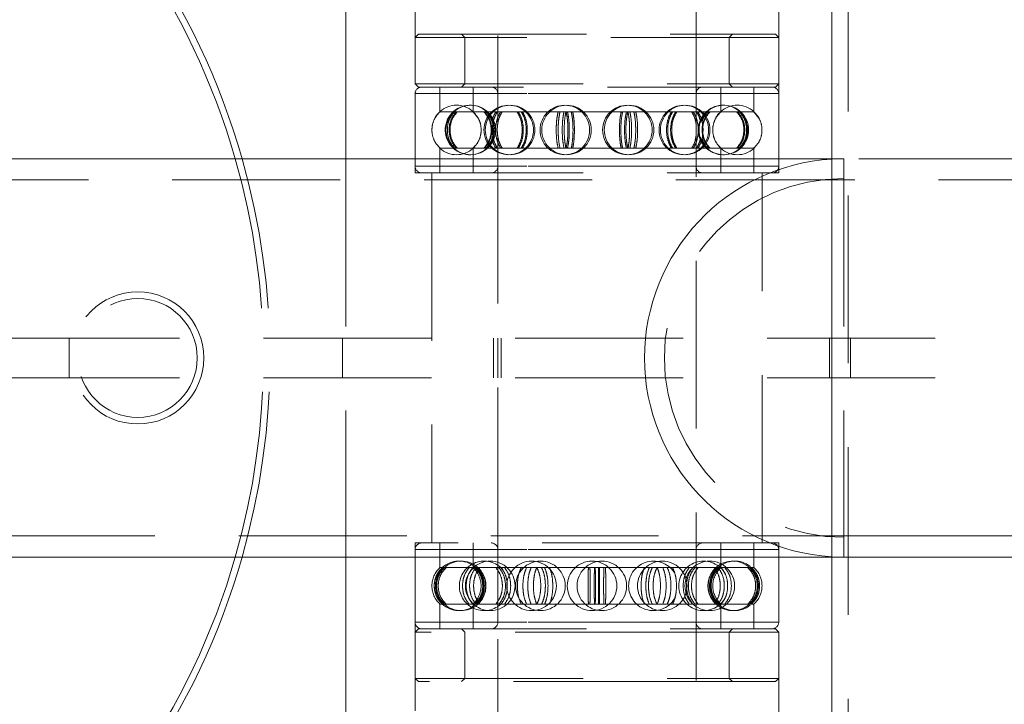
# Model space of a CAD drawing. Units: metres. Extents: x 13 to 360, y 5 to 297.
# Drawn here: x 65 to 73, y 127 to 132 of the extents above; entities that cross this region are included whole.
import ezdxf

# ---------------------------------------------------------------- set-up
doc = ezdxf.new("R2010")
doc.units = ezdxf.units.M
doc.linetypes.add('HIDDEN', pattern=[1.905, 1.27, -0.635])

msp = doc.modelspace()

# ---------------------------------------------------------------- linework, layer by layer
at = {"color": 7, "linetype": 'HIDDEN', "lineweight": 0}
for p, q in [((69.08058, 135.37351), (69.08058, 130.89074)), ((70.58058, 122.87351), (70.58058, 135.37351)), ((71.73058, 125.27351), (71.73058, 132.97351)), ((68.45558, 132.82351), (68.45558, 130.52351)), ((71.20558, 130.52351), (71.20558, 132.82351)), ((68.48058, 131.57351), (68.45558, 131.54851)), ((71.20558, 131.54851), (68.45558, 131.54851)), ((68.45558, 131.54851), (68.45558, 131.19851)), ((68.48058, 131.57351), (71.18054, 131.57351)), ((68.80558, 131.57351), (68.83058, 131.54851)), ((68.83058, 131.54851), (68.83058, 131.19851)), ((70.83058, 131.54851), (70.85558, 131.57351)), ((70.83058, 131.19851), (70.83058, 131.54851)), ((71.18054, 131.57351), (71.18058, 131.57351)), ((71.20558, 131.54851), (71.18058, 131.57351)), ((71.20558, 131.19851), (71.20558, 131.54851)), ((68.45558, 131.19851), (71.20554, 131.19851)), ((68.45558, 131.19851), (68.48058, 131.17351)), ((71.18058, 131.17351), (68.48058, 131.17351)), ((68.64308, 131.17351), (68.64308, 130.97983)), ((68.83058, 131.19851), (68.80558, 131.17351)), ((68.89308, 131.17351), (68.89308, 130.97985)), ((70.76808, 130.97985), (70.76808, 131.17351)), ((70.85558, 131.17351), (70.83058, 131.19851)), ((71.01808, 130.97983), (71.01808, 131.17351)), ((71.18058, 131.17351), (71.20558, 131.19851)), ((71.20554, 131.19851), (71.20558, 131.19851)), ((68.45558, 131.12351), (68.45558, 130.57351)), ((71.20406, 131.12351), (68.45565, 131.12351)), ((69.08058, 131.12351), (69.08058, 130.89074)), ((70.58053, 131.12351), (69.08216, 131.12351)), ((70.58058, 130.57351), (70.58058, 131.12351)), ((71.20558, 130.57351), (71.20558, 131.12351)), ((68.64327, 130.98658), (68.64346, 130.98658)), ((68.64346, 130.98658), (68.754, 130.98658)), ((68.754, 130.98658), (68.77408, 130.98658)), ((68.77408, 130.98658), (69.07804, 130.98658)), ((68.89319, 130.98658), (68.93132, 130.93809)), ((69.07804, 130.98658), (69.11395, 130.98658)), ((69.11395, 130.98658), (69.55114, 130.98658)), ((69.58157, 130.98658), (69.53708, 130.98658)), ((69.55114, 130.98658), (69.59575, 130.98658)), ((69.59575, 130.98658), (70.07958, 130.98658)), ((70.11001, 130.98658), (70.0654, 130.98658)), ((70.07958, 130.98658), (70.12407, 130.98658)), ((70.12407, 130.98658), (70.55871, 130.98658)), ((70.55871, 130.98658), (70.59426, 130.98658)), ((70.59426, 130.98658), (70.89361, 130.98658)), ((70.89361, 130.98658), (70.91319, 130.98658)), ((70.91319, 130.98658), (71.01797, 130.98658)), ((71.01769, 130.98658), (71.0559, 130.938)), ((71.01797, 130.98658), (71.01788, 130.98658)), ((70.97252, 130.84851), (70.97014, 130.87831)), ((69.08058, 130.80532), (69.08058, 122.87351)), ((69.08058, 130.80532), (69.08058, 130.57351)), ((68.64318, 130.71043), (68.62679, 130.73127)), ((68.90779, 130.72869), (68.89319, 130.71043)), ((70.76771, 130.71043), (70.75336, 130.72869)), ((71.03436, 130.73127), (71.01769, 130.71043)), ((68.64308, 130.71718), (68.64308, 130.52351)), ((68.64346, 130.71043), (68.64327, 130.71043)), ((68.64346, 130.71043), (68.754, 130.71043)), ((68.77408, 130.71043), (68.754, 130.71043)), ((68.77408, 130.71043), (69.07804, 130.71043)), ((68.89308, 130.71717), (68.89308, 130.52351)), ((69.11395, 130.71043), (69.07804, 130.71043)), ((69.11395, 130.71043), (69.55114, 130.71043)), ((69.53708, 130.71043), (69.58157, 130.71043)), ((69.59575, 130.71043), (69.55114, 130.71043)), ((69.59575, 130.71043), (70.07958, 130.71043)), ((70.0654, 130.71043), (70.11001, 130.71043)), ((70.12407, 130.71043), (70.07958, 130.71043)), ((70.12407, 130.71043), (70.55871, 130.71043)), ((70.59426, 130.71043), (70.55871, 130.71043)), ((70.59426, 130.71043), (70.89361, 130.71043)), ((70.76808, 130.52351), (70.76808, 130.71717)), ((70.91319, 130.71043), (70.89361, 130.71043)), ((70.91319, 130.71043), (71.01797, 130.71043)), ((71.01788, 130.71043), (71.01797, 130.71043)), ((71.01808, 130.52351), (71.01808, 130.71718)), ((67.93058, 130.63101), (67.93058, 127.61601)), ((71.69823, 130.63101), (71.6069, 130.62824)), ((71.69823, 130.63101), (71.6069, 130.63101)), ((71.69823, 130.63101), (71.69823, 127.61601)), ((71.69823, 130.63101), (71.69823, 128.54787)), ((82.6069, 130.63101), (71.69823, 130.63101)), ((68.45558, 130.52351), (71.20558, 130.52351)), ((71.20406, 130.57351), (68.45565, 130.57351)), ((68.58058, 130.52351), (68.58058, 127.72351)), ((70.58053, 130.57351), (69.08216, 130.57351)), ((71.08058, 127.72351), (71.08058, 130.52351)), ((71.69823, 130.47101), (42.3569, 130.47101)), ((87.02032, 130.47101), (71.69823, 130.47101)), ((76.19809, 129.27351), (64.43645, 129.27351)), ((65.83709, 128.97351), (65.83709, 129.27351)), ((67.90558, 129.27351), (67.90558, 128.97351)), ((69.04752, 128.97351), (69.04752, 129.27351)), ((69.07988, 128.97351), (69.07988, 129.27351)), ((69.10684, 128.97351), (69.10684, 129.27351)), ((71.59, 128.97351), (71.59, 129.27351)), ((71.74962, 128.97351), (71.74962, 129.27351)), ((76.19809, 128.97351), (64.43645, 128.97351)), ((71.69823, 128.54787), (71.69823, 127.61601)), ((42.3569, 127.77601), (71.69823, 127.77601)), ((71.69823, 127.77601), (87.02156, 127.77601)), ((70.68669, 127.72351), (68.45558, 127.72351)), ((68.45558, 127.72351), (68.45558, 125.42351)), ((68.45558, 127.67351), (68.45558, 127.12351)), ((71.20429, 127.67351), (68.45571, 127.67351)), ((68.64308, 127.72351), (68.64308, 127.53658)), ((68.89308, 127.72351), (68.89308, 127.53658)), ((69.08058, 127.67351), (69.08058, 127.12351)), ((70.57978, 127.67351), (69.08093, 127.67351)), ((70.58058, 127.12351), (70.58058, 127.67351)), ((71.20558, 127.72351), (70.68669, 127.72351)), ((70.76808, 127.53658), (70.76808, 127.72351)), ((71.01808, 127.53658), (71.01808, 127.72351)), ((71.20558, 125.42351), (71.20558, 127.72351)), ((71.20558, 127.12351), (71.20558, 127.67351)), ((71.6069, 127.61878), (71.69823, 127.61601)), ((71.6069, 127.61601), (71.69823, 127.61601)), ((71.69823, 127.61601), (82.6069, 127.61601)), ((68.67719, 127.53658), (68.64308, 127.53658)), ((68.67719, 127.53658), (68.68891, 127.53658)), ((68.91401, 127.53658), (68.68891, 127.53658)), ((68.91401, 127.53658), (68.94374, 127.53658)), ((68.91947, 127.53658), (68.91401, 127.53658)), ((68.94374, 127.53658), (68.92989, 127.53658)), ((69.33238, 127.53658), (68.94374, 127.53658)), ((69.33238, 127.53658), (69.37422, 127.53658)), ((69.84941, 127.53658), (69.37422, 127.53658)), ((69.84941, 127.53658), (69.89508, 127.53658)), ((69.89508, 127.53658), (69.88376, 127.53658)), ((70.36272, 127.53658), (69.89508, 127.53658)), ((70.36272, 127.53658), (70.40317, 127.53658)), ((70.77063, 127.53658), (70.40317, 127.53658)), ((70.77063, 127.53658), (70.79785, 127.53658)), ((70.99235, 127.53658), (70.79785, 127.53658)), ((70.99235, 127.53658), (71.00095, 127.53658)), ((71.01808, 127.53658), (71.00095, 127.53658)), ((68.67719, 127.26043), (68.64308, 127.26043)), ((68.64308, 127.26043), (68.64308, 127.07351)), ((68.68891, 127.26043), (68.67719, 127.26043)), ((68.91401, 127.26043), (68.68891, 127.26043)), ((68.89308, 127.26043), (68.89308, 127.07351)), ((68.91947, 127.26043), (68.91386, 127.26043)), ((68.94374, 127.26043), (68.91401, 127.26043)), ((68.9252, 127.25574), (68.92532, 127.25584)), ((68.94374, 127.26043), (68.92989, 127.26043)), ((69.33238, 127.26043), (68.94374, 127.26043)), ((69.37422, 127.26043), (69.33238, 127.26043)), ((69.84941, 127.26043), (69.37422, 127.26043)), ((69.89508, 127.26043), (69.84941, 127.26043)), ((69.89508, 127.26043), (69.88376, 127.26043)), ((70.36272, 127.26043), (69.89508, 127.26043)), ((70.40317, 127.26043), (70.36272, 127.26043)), ((70.77063, 127.26043), (70.40317, 127.26043)), ((70.76808, 127.07351), (70.76808, 127.26043)), ((70.79785, 127.26043), (70.77063, 127.26043)), ((70.99235, 127.26043), (70.79785, 127.26043)), ((71.00095, 127.26043), (70.99235, 127.26043)), ((71.01808, 127.26043), (71.00095, 127.26043)), ((71.01808, 127.07351), (71.01808, 127.26043)), ((68.48058, 127.07351), (68.45558, 127.04851)), ((71.20429, 127.12351), (68.45571, 127.12351)), ((68.48058, 127.07351), (70.46969, 127.07351)), ((68.80558, 127.07351), (68.83058, 127.04851)), ((70.57978, 127.12351), (69.08093, 127.12351)), ((70.46969, 127.07351), (71.18058, 127.07351)), ((70.83058, 127.04851), (70.85558, 127.07351)), ((71.20558, 127.04851), (71.18058, 127.07351)), ((70.48153, 127.04851), (68.45558, 127.04851)), ((68.45558, 127.04851), (68.45558, 126.69851)), ((68.83058, 127.04851), (68.83058, 126.69851)), ((71.20558, 127.04851), (70.48153, 127.04851)), ((70.83058, 126.69851), (70.83058, 127.04851)), ((71.20558, 126.69851), (71.20558, 127.04851)), ((68.45558, 126.69851), (70.48153, 126.69851)), ((68.45558, 126.69851), (68.48058, 126.67351)), ((70.46969, 126.67351), (68.48058, 126.67351)), ((68.83058, 126.69851), (68.80558, 126.67351)), ((71.18058, 126.67351), (70.46969, 126.67351)), ((70.48153, 126.69851), (71.20558, 126.69851)), ((70.85558, 126.67351), (70.83058, 126.69851)), ((71.18058, 126.67351), (71.20558, 126.69851))]:
    msp.add_line(p, q, dxfattribs=at)
at = {"color": 7, "linetype": 'Continuous', "lineweight": 15}
for p, q in [((71.6069, 123.37351), (71.6069, 134.87351)), ((67.93058, 132.97351), (67.93058, 130.63101)), ((71.6069, 130.63101), (44.2569, 130.63101)), ((44.2569, 127.61601), (71.6069, 127.61601)), ((67.93058, 127.61601), (67.93058, 125.27351))]:
    msp.add_line(p, q, dxfattribs=at)
at = {"color": 7, "linetype": 'HIDDEN', "lineweight": 0, "flags": 128}
for points in [[(69.058, 130.84851), (69.04882, 130.90645), (69.03355, 130.94109)], [(69.03636, 130.76106), (69.04882, 130.79057), (69.058, 130.84851)], [(70.95437, 130.76802), (70.96335, 130.79057), (70.97252, 130.84851)]]:
    msp.add_lwpolyline(points, dxfattribs=at)
at = {"color": 7, "linetype": 'HIDDEN', "lineweight": 0}
for centre, radius in [((68.87613, 130.84851), 0.1875), ((69.16306, 130.84851), 0.1875), ((69.1732, 130.84851), 0.1875), ((69.58783, 130.84851), 0.1875), ((69.60047, 130.84851), 0.1875), ((70.06068, 130.84851), 0.1875), ((70.07332, 130.84851), 0.1875), ((70.48795, 130.84851), 0.1875), ((70.49809, 130.84851), 0.1875), ((70.79065, 130.84851), 0.1875), ((66.3569, 129.12351), 0.5), ((66.3569, 129.12351), 0.45), ((69.02364, 127.39851), 0.1875), ((69.33626, 127.39851), 0.1875), ((69.40346, 127.39851), 0.1875), ((69.79328, 127.39851), 0.1875), ((69.86787, 127.39851), 0.1875), ((70.32489, 127.39851), 0.1875), ((70.68401, 127.39851), 0.1875)]:
    msp.add_circle(centre, radius, dxfattribs=at)
at = {"color": 7, "linetype": 'Continuous', "lineweight": 15}
for centre, radius, start, end in [((61.8569, 129.12351), 5.5, 15.907846, 164.092154), ((61.8569, 129.12351), 5.45, 16.057715, 163.942285), ((71.69823, 129.12351), 1.5075, 93.473417, 266.526583), ((61.8569, 129.12351), 5.5, 270, 344.092154), ((61.8569, 129.12351), 5.45, 270, 343.942285)]:
    msp.add_arc(centre, radius, start, end, dxfattribs=at)
at = {"color": 7, "linetype": 'HIDDEN', "lineweight": 0}
for centre, radius, start, end in [((68.50558, 131.12351), 0.05, 90, 180), ((69.03058, 131.12351), 0.05, 0, 90), ((70.63058, 131.12351), 0.05, 90, 180), ((71.15558, 131.12351), 0.05, 0, 90), ((68.7681, 130.84851), 0.1875, 47.831269, 132.090884), ((68.8705, 130.84851), 0.1875, 47.424595, 316.839621), ((70.78502, 130.84851), 0.1875, 27.433025, 318.274571), ((70.89306, 130.84851), 0.1875, 47.945215, 132.199954), ((68.7681, 130.84851), 0.1875, 227.839102, 312.207044), ((70.89306, 130.84851), 0.1875, 227.755659, 312.103295), ((61.8569, 129.12351), 5.45, 343.942285, 16.057715), ((61.8569, 129.12351), 5.5, 344.092154, 15.907846), ((68.50558, 130.57351), 0.05, 180, 270), ((69.03058, 130.57351), 0.05, 270, 0), ((70.63058, 130.57351), 0.05, 180, 270), ((71.15558, 130.57351), 0.05, 270, 0), ((71.69823, 129.12351), 1.3575, 90, 270), ((68.50558, 127.67351), 0.05, 90, 180), ((69.03058, 127.67351), 0.05, 0, 90), ((70.63058, 127.67351), 0.05, 90, 180), ((71.15558, 127.67351), 0.05, 0, 90), ((68.76808, 127.39851), 0.18625, 132.155184, 227.844816), ((68.80365, 127.39851), 0.1875, 133.260865, 180), ((68.78705, 127.39851), 0.1875, 132.61812, 152.443807), ((68.78705, 127.39851), 0.1875, 51.341884, 132.61812), ((68.80365, 127.39851), 0.1875, 48.434665, 133.260865), ((68.97714, 127.39851), 0.1875, 40.942479, 180), ((68.76808, 127.39851), 0.18625, 312.155184, 47.844816), ((68.80365, 127.39851), 0.1875, 310.458528, 48.434665), ((70.25769, 127.39851), 0.1875, 28.527662, 180), ((70.63751, 127.39851), 0.1875, 28.727667, 180), ((70.8575, 127.39851), 0.1875, 130.555194, 180), ((70.8741, 127.39851), 0.1875, 134.08229, 180), ((70.89308, 127.39851), 0.18625, 132.155184, 227.844816), ((70.8575, 127.39851), 0.1875, 130.172437, 130.555194), ((70.8575, 127.39851), 0.1875, 47.443078, 130.172437), ((70.8741, 127.39851), 0.1875, 51.435363, 134.08229), ((70.8575, 127.39851), 0.1875, 313.102951, 47.443078), ((70.89308, 127.39851), 0.18625, 312.155184, 47.844816), ((68.78705, 127.39851), 0.1875, 152.443807, 180), ((68.78705, 127.39851), 0.1875, 180, 208.136306), ((68.80365, 127.39851), 0.1875, 180, 228.066908), ((68.97714, 127.39851), 0.1875, 180, 315.641978), ((70.25769, 127.39851), 0.1875, 180, 333.265125), ((70.63751, 127.39851), 0.1875, 180, 334.413369), ((70.8575, 127.39851), 0.1875, 180, 229.210652), ((70.8741, 127.39851), 0.1875, 180, 228.694722), ((68.78705, 127.39851), 0.1875, 208.136306, 227.37179), ((68.78705, 127.39851), 0.1875, 227.37179, 308.489961), ((68.80365, 127.39851), 0.1875, 228.066908, 310.40946), ((70.8575, 127.39851), 0.1875, 229.210652, 229.824394), ((70.8575, 127.39851), 0.1875, 229.824394, 313.102951), ((70.8741, 127.39851), 0.1875, 228.694722, 308.4015), ((68.50558, 127.12351), 0.05, 180, 270), ((69.03058, 127.12351), 0.05, 270, 0), ((70.63058, 127.12351), 0.05, 180, 270), ((71.15558, 127.12351), 0.05, 270, 0)]:
    msp.add_arc(centre, radius, start, end, dxfattribs=at)
for points, knots in [([(68.64346, 130.98658), (68.62932, 130.97101), (68.60105, 130.93985), (68.58121, 130.87859), (68.58173, 130.81533), (68.60225, 130.75541), (68.62995, 130.72518), (68.64346, 130.71043)], [0, 0, 0, 0, 0.20193773, 0.40392245, 0.60590143, 0.80787815, 1, 1, 1, 1]), ([(68.60525, 130.938), (68.60551, 130.93871), (68.61237, 130.95814), (68.62806, 130.97263), (68.64318, 130.98658)], [0, 0, 0, 0, 0.0367007, 1, 1, 1, 1]), ([(68.754, 130.71043), (68.74124, 130.72601), (68.71572, 130.75716), (68.69782, 130.81843), (68.69828, 130.88168), (68.71681, 130.9416), (68.74181, 130.97184), (68.754, 130.98658)], [0, 0, 0, 0, 0.2019373, 0.4039223, 0.6059018, 0.8078785, 1, 1, 1, 1]), ([(68.76754, 130.71043), (68.75482, 130.72601), (68.72939, 130.75716), (68.71154, 130.81843), (68.71201, 130.88168), (68.73047, 130.9416), (68.75539, 130.97184), (68.76754, 130.98658)], [0, 0, 0, 0, 0.2019375, 0.4039225, 0.605902, 0.8078793, 1, 1, 1, 1]), ([(68.77408, 130.98658), (68.76144, 130.97101), (68.73615, 130.93985), (68.71841, 130.87859), (68.71888, 130.81533), (68.73723, 130.75541), (68.762, 130.72518), (68.77408, 130.71043)], [0, 0, 0, 0, 0.20193753, 0.40392254, 0.60590199, 0.80787997, 1, 1, 1, 1]), ([(68.89344, 130.71043), (68.90757, 130.72601), (68.93585, 130.75716), (68.95568, 130.81843), (68.95516, 130.88168), (68.93464, 130.9416), (68.90694, 130.97184), (68.89344, 130.98658)], [0, 0, 0, 0, 0.20193761, 0.40392197, 0.60589958, 0.80787253, 1, 1, 1, 1]), ([(68.97495, 130.71043), (68.98779, 130.72601), (69.01348, 130.75716), (69.0315, 130.81843), (69.03103, 130.88168), (69.01238, 130.9416), (68.98722, 130.97184), (68.97495, 130.98658)], [0, 0, 0, 0, 0.2019375, 0.40392246, 0.60590027, 0.80787315, 1, 1, 1, 1]), ([(68.97969, 130.98658), (68.99246, 130.97101), (69.018, 130.93986), (69.03591, 130.87859), (69.03545, 130.81533), (69.01691, 130.75541), (68.99189, 130.72518), (68.97969, 130.71043)], [0, 0, 0, 0, 0.20193758, 0.40392224, 0.60589945, 0.80787147, 1, 1, 1, 1]), ([(68.99235, 130.98658), (69.00506, 130.97101), (69.03047, 130.93985), (69.0483, 130.87859), (69.04784, 130.81533), (69.02939, 130.75541), (69.00449, 130.72518), (68.99235, 130.71043)], [0, 0, 0, 0, 0.2019356, 0.403921, 0.6058992, 0.8078717, 1, 1, 1, 1]), ([(69.04487, 130.89618), (69.04103, 130.91138), (69.03231, 130.94593), (69.01002, 130.97198), (68.99753, 130.98658)], [0, 0, 0, 0, 0.4398407, 1, 1, 1, 1]), ([(69.06689, 130.98658), (69.05724, 130.97145), (69.04434, 130.95123), (69.03928, 130.9243), (69.038, 130.91753)], [0, 0, 0, 0, 0.7482323, 1, 1, 1, 1]), ([(69.07804, 130.71043), (69.06919, 130.72601), (69.05148, 130.75716), (69.03906, 130.81843), (69.03939, 130.88168), (69.05224, 130.9416), (69.06959, 130.97184), (69.07804, 130.98658)], [0, 0, 0, 0, 0.2019387, 0.4039232, 0.6059025, 0.8078792, 1, 1, 1, 1]), ([(69.10245, 130.71043), (69.09367, 130.72601), (69.07612, 130.75716), (69.0638, 130.81843), (69.06412, 130.88168), (69.07687, 130.9416), (69.09406, 130.97184), (69.10245, 130.98658)], [0, 0, 0, 0, 0.2019367, 0.4039219, 0.605902, 0.8078804, 1, 1, 1, 1]), ([(69.11395, 130.98658), (69.10531, 130.97101), (69.08802, 130.93985), (69.07589, 130.87859), (69.07621, 130.81533), (69.08876, 130.75541), (69.10569, 130.72518), (69.11395, 130.71043)], [0, 0, 0, 0, 0.2019376, 0.4039222, 0.6059013, 0.8078803, 1, 1, 1, 1]), ([(69.22594, 130.71043), (69.23494, 130.72601), (69.25294, 130.75716), (69.26558, 130.81843), (69.26525, 130.88168), (69.25217, 130.9416), (69.23454, 130.97184), (69.22594, 130.98658)], [0, 0, 0, 0, 0.2019386, 0.4039211, 0.6058978, 0.8078702, 1, 1, 1, 1]), ([(69.23472, 130.98658), (69.24359, 130.97101), (69.26133, 130.93985), (69.27378, 130.87859), (69.27345, 130.81533), (69.26057, 130.75541), (69.24319, 130.72518), (69.23472, 130.71043)], [0, 0, 0, 0, 0.2019364, 0.40392158, 0.60589962, 0.8078733, 1, 1, 1, 1]), ([(69.25753, 130.98658), (69.26629, 130.97101), (69.28381, 130.93985), (69.2961, 130.87859), (69.29578, 130.81533), (69.28306, 130.75541), (69.2659, 130.72518), (69.25753, 130.71043)], [0, 0, 0, 0, 0.201934, 0.4039212, 0.6058995, 0.8078748, 1, 1, 1, 1]), ([(69.26662, 130.71043), (69.27525, 130.72601), (69.2925, 130.75716), (69.3046, 130.81843), (69.30428, 130.88168), (69.29176, 130.9416), (69.27486, 130.97184), (69.26662, 130.98658)], [0, 0, 0, 0, 0.2019365, 0.4039229, 0.6059, 0.8078734, 1, 1, 1, 1]), ([(69.53708, 130.98658), (69.53372, 130.97101), (69.52699, 130.93985), (69.52228, 130.87859), (69.5224, 130.81533), (69.52728, 130.75541), (69.53387, 130.72518), (69.53708, 130.71043)], [0, 0, 0, 0, 0.2019366, 0.403923, 0.6059024, 0.8078812, 1, 1, 1, 1]), ([(69.55114, 130.71043), (69.54795, 130.72601), (69.54156, 130.75716), (69.53708, 130.81843), (69.5372, 130.88168), (69.54183, 130.9416), (69.54809, 130.97184), (69.55114, 130.98658)], [0, 0, 0, 0, 0.2019396, 0.403923, 0.605903, 0.8078821, 1, 1, 1, 1]), ([(69.58157, 130.71043), (69.57847, 130.72601), (69.57227, 130.75716), (69.56792, 130.81843), (69.56804, 130.88168), (69.57254, 130.9416), (69.57861, 130.97184), (69.58157, 130.98658)], [0, 0, 0, 0, 0.20193892, 0.40392377, 0.60590231, 0.80787833, 1, 1, 1, 1]), ([(69.59575, 130.98658), (69.59283, 130.97101), (69.58697, 130.93985), (69.58285, 130.87859), (69.58296, 130.81533), (69.58722, 130.75541), (69.59296, 130.72518), (69.59575, 130.71043)], [0, 0, 0, 0, 0.2019349, 0.40392189, 0.6059014, 0.80787983, 1, 1, 1, 1]), ([(69.59668, 130.71043), (69.60006, 130.72601), (69.60682, 130.75716), (69.61157, 130.81843), (69.61144, 130.88168), (69.60653, 130.9416), (69.5999, 130.97184), (69.59668, 130.98658)], [0, 0, 0, 0, 0.2019377, 0.4039225, 0.6058999, 0.8078708, 1, 1, 1, 1]), ([(69.60777, 130.98658), (69.61098, 130.97101), (69.61741, 130.93986), (69.62192, 130.87859), (69.6218, 130.81533), (69.61713, 130.75541), (69.61084, 130.72518), (69.60777, 130.71043)], [0, 0, 0, 0, 0.201938, 0.4039222, 0.6058997, 0.807873, 1, 1, 1, 1]), ([(69.63621, 130.98658), (69.63928, 130.97101), (69.64544, 130.93985), (69.64976, 130.87859), (69.64965, 130.81533), (69.64518, 130.75541), (69.63915, 130.72518), (69.63621, 130.71043)], [0, 0, 0, 0, 0.2019375, 0.4039234, 0.6059001, 0.807873, 1, 1, 1, 1]), ([(69.64741, 130.71043), (69.65032, 130.72601), (69.65614, 130.75716), (69.66022, 130.81843), (69.66012, 130.88168), (69.6559, 130.9416), (69.65019, 130.97184), (69.64741, 130.98658)], [0, 0, 0, 0, 0.2019362, 0.4039219, 0.6059, 0.8078733, 1, 1, 1, 1]), ([(70.01374, 130.71043), (70.01083, 130.72601), (70.00501, 130.75716), (70.00093, 130.81843), (70.00103, 130.88168), (70.00526, 130.9416), (70.01096, 130.97184), (70.01374, 130.98658)], [0, 0, 0, 0, 0.2019397, 0.4039229, 0.6058986, 0.8078697, 1, 1, 1, 1]), ([(70.02495, 130.98658), (70.02187, 130.97101), (70.01571, 130.93985), (70.01139, 130.87859), (70.01151, 130.81533), (70.01597, 130.75541), (70.022, 130.72518), (70.02495, 130.71043)], [0, 0, 0, 0, 0.2019377, 0.4039235, 0.6059001, 0.8078728, 1, 1, 1, 1]), ([(70.05338, 130.98658), (70.05017, 130.97101), (70.04374, 130.93986), (70.03923, 130.87859), (70.03935, 130.81533), (70.04402, 130.75541), (70.05031, 130.72518), (70.05338, 130.71043)], [0, 0, 0, 0, 0.2019381, 0.4039222, 0.6058998, 0.8078729, 1, 1, 1, 1]), ([(70.06448, 130.71043), (70.0611, 130.72601), (70.05434, 130.75716), (70.04959, 130.81843), (70.04971, 130.88168), (70.05462, 130.9416), (70.06125, 130.97184), (70.06448, 130.98658)], [0, 0, 0, 0, 0.20193741, 0.40392253, 0.60590001, 0.80787105, 1, 1, 1, 1]), ([(70.0654, 130.98658), (70.06833, 130.97101), (70.07419, 130.93985), (70.0783, 130.87859), (70.07819, 130.81533), (70.07394, 130.75541), (70.06819, 130.72518), (70.0654, 130.71043)], [0, 0, 0, 0, 0.2019351, 0.403922, 0.6059014, 0.8078799, 1, 1, 1, 1]), ([(70.07958, 130.71043), (70.08268, 130.72601), (70.08888, 130.75716), (70.09323, 130.81843), (70.09311, 130.88168), (70.08861, 130.9416), (70.08254, 130.97184), (70.07958, 130.98658)], [0, 0, 0, 0, 0.2019387, 0.4039238, 0.6059024, 0.8078783, 1, 1, 1, 1]), ([(70.11001, 130.71043), (70.1132, 130.72601), (70.11959, 130.75716), (70.12407, 130.81843), (70.12395, 130.88168), (70.11932, 130.9416), (70.11306, 130.97184), (70.11001, 130.98658)], [0, 0, 0, 0, 0.2019387, 0.4039218, 0.6059013, 0.8078767, 1, 1, 1, 1]), ([(70.12407, 130.98658), (70.12743, 130.97101), (70.13416, 130.93985), (70.13887, 130.87859), (70.13875, 130.81533), (70.13387, 130.75541), (70.12728, 130.72518), (70.12407, 130.71043)], [0, 0, 0, 0, 0.2019365, 0.403923, 0.6059022, 0.807881, 1, 1, 1, 1]), ([(70.39453, 130.71043), (70.3859, 130.72601), (70.36865, 130.75716), (70.35655, 130.81843), (70.35687, 130.88168), (70.36939, 130.9416), (70.38629, 130.97184), (70.39453, 130.98658)], [0, 0, 0, 0, 0.2019373, 0.4039232, 0.6059002, 0.8078735, 1, 1, 1, 1]), ([(70.40363, 130.98658), (70.39486, 130.97101), (70.37734, 130.93986), (70.36505, 130.87859), (70.36537, 130.81533), (70.37809, 130.75541), (70.39526, 130.72518), (70.40363, 130.71043)], [0, 0, 0, 0, 0.2019385, 0.4039216, 0.6058987, 0.8078703, 1, 1, 1, 1]), ([(70.42643, 130.98658), (70.41756, 130.97101), (70.39982, 130.93985), (70.38737, 130.87859), (70.3877, 130.81533), (70.40058, 130.75541), (70.41796, 130.72518), (70.42643, 130.71043)], [0, 0, 0, 0, 0.2019361, 0.4039215, 0.6058997, 0.8078736, 1, 1, 1, 1]), ([(70.43522, 130.71043), (70.42621, 130.72601), (70.40821, 130.75716), (70.39557, 130.81843), (70.3959, 130.88168), (70.40898, 130.9416), (70.42662, 130.97184), (70.43522, 130.98658)], [0, 0, 0, 0, 0.2019388, 0.4039231, 0.6058992, 0.8078708, 1, 1, 1, 1]), ([(70.5472, 130.98658), (70.55613, 130.97113), (70.5721, 130.94349), (70.57798, 130.90689), (70.58058, 130.89074)], [0, 0, 0, 0, 0.5588965, 1, 1, 1, 1]), ([(70.55871, 130.71043), (70.56748, 130.72601), (70.58504, 130.75716), (70.59736, 130.81843), (70.59703, 130.88168), (70.58429, 130.9416), (70.56709, 130.97184), (70.55871, 130.98658)], [0, 0, 0, 0, 0.2019368, 0.4039221, 0.6059023, 0.8078808, 1, 1, 1, 1]), ([(70.61345, 130.90874), (70.61145, 130.91952), (70.60588, 130.94953), (70.592, 130.97211), (70.58311, 130.98658)], [0, 0, 0, 0, 0.359321, 1, 1, 1, 1]), ([(70.59426, 130.98658), (70.60325, 130.97101), (70.62122, 130.93985), (70.63383, 130.87859), (70.6335, 130.81533), (70.62045, 130.75541), (70.60284, 130.72518), (70.59426, 130.71043)], [0, 0, 0, 0, 0.201938, 0.4039225, 0.6059012, 0.8078787, 1, 1, 1, 1]), ([(70.6688, 130.98658), (70.65537, 130.97132), (70.63534, 130.94856), (70.62767, 130.91832), (70.62514, 130.90836)], [0, 0, 0, 0, 0.6705098, 1, 1, 1, 1]), ([(70.68146, 130.98658), (70.66869, 130.97101), (70.64316, 130.93986), (70.62524, 130.87859), (70.62571, 130.81533), (70.64425, 130.75541), (70.66926, 130.72518), (70.68146, 130.71043)], [0, 0, 0, 0, 0.2019381, 0.4039225, 0.6058995, 0.807871, 1, 1, 1, 1]), ([(70.6862, 130.71043), (70.67336, 130.72601), (70.64767, 130.75716), (70.62965, 130.81843), (70.63013, 130.88168), (70.64877, 130.9416), (70.67393, 130.97184), (70.6862, 130.98658)], [0, 0, 0, 0, 0.20193749, 0.40392244, 0.60590023, 0.80787384, 1, 1, 1, 1]), ([(70.76796, 130.98658), (70.75382, 130.97101), (70.72555, 130.93985), (70.70571, 130.87859), (70.70623, 130.81533), (70.72675, 130.75541), (70.75446, 130.72518), (70.76796, 130.71043)], [0, 0, 0, 0, 0.2019368, 0.4039218, 0.6058995, 0.8078723, 1, 1, 1, 1]), ([(70.72983, 130.93809), (70.73007, 130.93877), (70.73693, 130.95817), (70.7526, 130.97263), (70.76771, 130.98658)], [0, 0, 0, 0, 0.03510534, 1, 1, 1, 1]), ([(70.88708, 130.98658), (70.89972, 130.97101), (70.925, 130.93985), (70.94274, 130.87859), (70.94227, 130.81533), (70.92392, 130.75541), (70.89915, 130.72518), (70.88708, 130.71043)], [0, 0, 0, 0, 0.20193688, 0.40392192, 0.60590139, 0.80787793, 1, 1, 1, 1]), ([(70.89361, 130.71043), (70.90633, 130.72601), (70.93176, 130.75716), (70.94961, 130.81843), (70.94914, 130.88168), (70.93068, 130.9416), (70.90576, 130.97184), (70.89361, 130.98658)], [0, 0, 0, 0, 0.2019369, 0.4039225, 0.6059021, 0.8078799, 1, 1, 1, 1]), ([(70.90716, 130.71043), (70.91991, 130.72601), (70.94543, 130.75716), (70.96334, 130.81843), (70.96287, 130.88168), (70.94434, 130.9416), (70.91934, 130.97184), (70.90716, 130.98658)], [0, 0, 0, 0, 0.2019378, 0.4039227, 0.605902, 0.8078793, 1, 1, 1, 1]), ([(70.91319, 130.98658), (70.92602, 130.97101), (70.95169, 130.93985), (70.96969, 130.87859), (70.96922, 130.81533), (70.95059, 130.75541), (70.92545, 130.72518), (70.91319, 130.71043)], [0, 0, 0, 0, 0.20193608, 0.40392194, 0.60590126, 0.80787883, 1, 1, 1, 1]), ([(71.01797, 130.71043), (71.03211, 130.72601), (71.06039, 130.75716), (71.08023, 130.81843), (71.07971, 130.88168), (71.05918, 130.9416), (71.03148, 130.97184), (71.01797, 130.98658)], [0, 0, 0, 0, 0.2019375, 0.4039224, 0.6059017, 0.8078793, 1, 1, 1, 1]), ([(68.99753, 130.71043), (69.01065, 130.72584), (69.03307, 130.75217), (69.04141, 130.78707), (69.04487, 130.80155)], [0, 0, 0, 0, 0.5850374, 1, 1, 1, 1]), ([(70.58058, 130.80532), (70.57772, 130.78854), (70.57156, 130.75236), (70.5557, 130.72507), (70.5472, 130.71043)], [0, 0, 0, 0, 0.4639252, 1, 1, 1, 1]), ([(69.03812, 130.77942), (69.03963, 130.77172), (69.04489, 130.74492), (69.05773, 130.72479), (69.06689, 130.71043)], [0, 0, 0, 0, 0.2870277, 1, 1, 1, 1]), ([(70.58311, 130.71043), (70.59238, 130.72577), (70.60717, 130.75022), (70.61275, 130.78267), (70.61483, 130.79477)], [0, 0, 0, 0, 0.6270811, 1, 1, 1, 1]), ([(70.62514, 130.78861), (70.62804, 130.77771), (70.63605, 130.74758), (70.65604, 130.72491), (70.6688, 130.71043)], [0, 0, 0, 0, 0.3617326, 1, 1, 1, 1]), ([(68.6602, 127.53658), (68.64629, 127.52101), (68.61847, 127.48985), (68.59895, 127.42859), (68.59946, 127.36533), (68.61966, 127.30541), (68.64692, 127.27518), (68.6602, 127.26043)], [0, 0, 0, 0, 0.20193654, 0.40392167, 0.60590154, 0.80787856, 1, 1, 1, 1]), ([(68.6688, 127.26043), (68.65494, 127.27601), (68.62722, 127.30716), (68.60777, 127.36843), (68.60828, 127.43168), (68.62841, 127.4916), (68.65556, 127.52184), (68.6688, 127.53658)], [0, 0, 0, 0, 0.201937, 0.4039219, 0.605902, 0.8078791, 1, 1, 1, 1]), ([(68.67719, 127.26043), (68.66349, 127.27601), (68.63609, 127.30716), (68.61687, 127.36843), (68.61737, 127.43168), (68.63726, 127.4916), (68.6641, 127.52184), (68.67719, 127.53658)], [0, 0, 0, 0, 0.2019368, 0.4039218, 0.6059022, 0.807879, 1, 1, 1, 1]), ([(68.68891, 127.53658), (68.67528, 127.52101), (68.64802, 127.48985), (68.6289, 127.42859), (68.6294, 127.36533), (68.64919, 127.30541), (68.67589, 127.27518), (68.68891, 127.26043)], [0, 0, 0, 0, 0.2019372, 0.403922, 0.6059018, 0.8078779, 1, 1, 1, 1]), ([(68.8633, 127.53658), (68.85187, 127.52101), (68.82899, 127.48985), (68.81295, 127.42859), (68.81337, 127.36533), (68.82997, 127.30541), (68.85238, 127.27518), (68.8633, 127.26043)], [0, 0, 0, 0, 0.2019359, 0.4039212, 0.6059015, 0.8078774, 1, 1, 1, 1]), ([(68.89052, 127.26043), (68.87925, 127.27601), (68.85669, 127.30716), (68.84087, 127.36843), (68.84129, 127.43168), (68.85766, 127.4916), (68.87975, 127.52184), (68.89052, 127.53658)], [0, 0, 0, 0, 0.201937, 0.4039221, 0.605902, 0.8078783, 1, 1, 1, 1]), ([(68.91401, 127.26043), (68.90319, 127.27601), (68.88154, 127.30716), (68.86635, 127.36843), (68.86675, 127.43168), (68.88246, 127.4916), (68.90367, 127.52184), (68.91401, 127.53658)], [0, 0, 0, 0, 0.2019354, 0.4039207, 0.605901, 0.8078785, 1, 1, 1, 1]), ([(68.94374, 127.53658), (68.93309, 127.52101), (68.91179, 127.48986), (68.89685, 127.42859), (68.89724, 127.36533), (68.9127, 127.30541), (68.93357, 127.27518), (68.94374, 127.26043)], [0, 0, 0, 0, 0.2019386, 0.4039227, 0.6059021, 0.8078791, 1, 1, 1, 1]), ([(68.90622, 127.26043), (68.92013, 127.27601), (68.94796, 127.30716), (68.96749, 127.36843), (68.96698, 127.43168), (68.94677, 127.4916), (68.91951, 127.52184), (68.90622, 127.53658)], [0, 0, 0, 0, 0.2019372, 0.403922, 0.60589911, 0.80787217, 1, 1, 1, 1]), ([(68.91386, 127.53658), (68.92771, 127.52101), (68.95543, 127.48985), (68.97487, 127.42859), (68.97436, 127.36533), (68.95424, 127.30541), (68.92709, 127.27518), (68.91386, 127.26043)], [0, 0, 0, 0, 0.20193803, 0.40392275, 0.60589949, 0.80787198, 1, 1, 1, 1]), ([(68.91947, 127.53658), (68.93317, 127.52101), (68.96058, 127.48985), (68.97981, 127.42859), (68.97931, 127.36533), (68.95941, 127.30541), (68.93256, 127.27518), (68.91947, 127.26043)], [0, 0, 0, 0, 0.2019379, 0.4039221, 0.6058988, 0.8078721, 1, 1, 1, 1]), ([(68.92989, 127.26043), (68.94351, 127.27601), (68.97076, 127.30716), (68.98988, 127.36843), (68.98938, 127.43168), (68.9696, 127.4916), (68.9429, 127.52184), (68.92989, 127.53658)], [0, 0, 0, 0, 0.2019379, 0.4039221, 0.6058988, 0.8078717, 1, 1, 1, 1]), ([(69.06563, 127.26043), (69.07707, 127.27601), (69.09997, 127.30716), (69.11604, 127.36843), (69.11562, 127.43168), (69.09899, 127.4916), (69.07656, 127.52184), (69.06563, 127.53658)], [0, 0, 0, 0, 0.20193841, 0.40392265, 0.60589904, 0.80787177, 1, 1, 1, 1]), ([(69.08981, 127.53658), (69.10108, 127.52101), (69.12361, 127.48985), (69.13941, 127.42859), (69.13899, 127.36533), (69.12264, 127.30541), (69.10057, 127.27518), (69.08981, 127.26043)], [0, 0, 0, 0, 0.2019356, 0.4039213, 0.6058992, 0.807872, 1, 1, 1, 1]), ([(69.10554, 127.53658), (69.11637, 127.52101), (69.13805, 127.48986), (69.15326, 127.42859), (69.15286, 127.36533), (69.13712, 127.30541), (69.11589, 127.27518), (69.10554, 127.26043)], [0, 0, 0, 0, 0.2019391, 0.4039224, 0.6058989, 0.8078728, 1, 1, 1, 1]), ([(69.13195, 127.26043), (69.14259, 127.27601), (69.16386, 127.30716), (69.17878, 127.36843), (69.17839, 127.43168), (69.16295, 127.4916), (69.14211, 127.52184), (69.13195, 127.53658)], [0, 0, 0, 0, 0.20193741, 0.40392288, 0.60590048, 0.80787269, 1, 1, 1, 1]), ([(69.25798, 127.53658), (69.25128, 127.52101), (69.23789, 127.48985), (69.22849, 127.42859), (69.22874, 127.36533), (69.23846, 127.30541), (69.25158, 127.27518), (69.25798, 127.26043)], [0, 0, 0, 0, 0.2019377, 0.4039219, 0.6059012, 0.8078761, 1, 1, 1, 1]), ([(69.29843, 127.26043), (69.29197, 127.27601), (69.27906, 127.30716), (69.26999, 127.36843), (69.27023, 127.43168), (69.27961, 127.4916), (69.29226, 127.52184), (69.29843, 127.53658)], [0, 0, 0, 0, 0.2019375, 0.4039233, 0.605903, 0.8078799, 1, 1, 1, 1]), ([(69.33238, 127.26043), (69.32657, 127.27601), (69.31495, 127.30716), (69.30681, 127.36843), (69.30702, 127.43168), (69.31545, 127.4916), (69.32683, 127.52184), (69.33238, 127.53658)], [0, 0, 0, 0, 0.2019389, 0.4039236, 0.6059027, 0.807878, 1, 1, 1, 1]), ([(69.37422, 127.53658), (69.36866, 127.52101), (69.35754, 127.48985), (69.34974, 127.42859), (69.34994, 127.36533), (69.35802, 127.30541), (69.36891, 127.27518), (69.37422, 127.26043)], [0, 0, 0, 0, 0.2019375, 0.4039226, 0.6059032, 0.8078804, 1, 1, 1, 1]), ([(69.37654, 127.26043), (69.38326, 127.27601), (69.39669, 127.30716), (69.40611, 127.36843), (69.40587, 127.43168), (69.39611, 127.4916), (69.38296, 127.52184), (69.37654, 127.53658)], [0, 0, 0, 0, 0.2019365, 0.4039226, 0.6059003, 0.8078746, 1, 1, 1, 1]), ([(69.41249, 127.53658), (69.41893, 127.52101), (69.43181, 127.48985), (69.44084, 127.42859), (69.44061, 127.36533), (69.43126, 127.30541), (69.41864, 127.27518), (69.41249, 127.26043)], [0, 0, 0, 0, 0.2019355, 0.4039204, 0.6058973, 0.8078696, 1, 1, 1, 1]), ([(69.43521, 127.53658), (69.44103, 127.52101), (69.45268, 127.48985), (69.46086, 127.42859), (69.46065, 127.36533), (69.45218, 127.30541), (69.44077, 127.27518), (69.43521, 127.26043)], [0, 0, 0, 0, 0.2019367, 0.4039217, 0.605899, 0.8078718, 1, 1, 1, 1]), ([(69.47239, 127.26043), (69.47793, 127.27601), (69.48901, 127.30716), (69.49678, 127.36843), (69.49658, 127.43168), (69.48854, 127.4916), (69.47768, 127.52184), (69.47239, 127.53658)], [0, 0, 0, 0, 0.2019363, 0.4039226, 0.6059004, 0.807875, 1, 1, 1, 1]), ([(69.76607, 127.53658), (69.76544, 127.52101), (69.76417, 127.48985), (69.76329, 127.42859), (69.76331, 127.36533), (69.76423, 127.30541), (69.76546, 127.27518), (69.76607, 127.26043)], [0, 0, 0, 0, 0.2019377, 0.4039231, 0.6059037, 0.8078806, 1, 1, 1, 1]), ([(69.77739, 127.26043), (69.77804, 127.27601), (69.77934, 127.30716), (69.78026, 127.36843), (69.78023, 127.43168), (69.77928, 127.4916), (69.77801, 127.52184), (69.77739, 127.53658)], [0, 0, 0, 0, 0.2019361, 0.4039225, 0.6059001, 0.8078721, 1, 1, 1, 1]), ([(69.81174, 127.26043), (69.81138, 127.27601), (69.81065, 127.30716), (69.81014, 127.36843), (69.81016, 127.43168), (69.81068, 127.4916), (69.81139, 127.52184), (69.81174, 127.53658)], [0, 0, 0, 0, 0.2019338, 0.403921, 0.6059017, 0.8078765, 1, 1, 1, 1]), ([(69.81797, 127.53658), (69.81831, 127.52101), (69.81899, 127.48985), (69.81947, 127.42859), (69.81945, 127.36533), (69.81896, 127.30541), (69.81829, 127.27518), (69.81797, 127.26043)], [0, 0, 0, 0, 0.2019369, 0.4039229, 0.6059011, 0.8078751, 1, 1, 1, 1]), ([(69.84318, 127.53658), (69.84284, 127.52101), (69.84216, 127.48985), (69.84169, 127.42859), (69.8417, 127.36533), (69.84219, 127.30541), (69.84286, 127.27518), (69.84318, 127.26043)], [0, 0, 0, 0, 0.2019369, 0.4039229, 0.6059011, 0.8078751, 1, 1, 1, 1]), ([(69.84941, 127.26043), (69.84978, 127.27601), (69.8505, 127.30716), (69.85101, 127.36843), (69.85099, 127.43168), (69.85047, 127.4916), (69.84976, 127.52184), (69.84941, 127.53658)], [0, 0, 0, 0, 0.20193439, 0.40392209, 0.60590341, 0.80788202, 1, 1, 1, 1]), ([(69.88376, 127.26043), (69.88311, 127.27601), (69.88181, 127.30716), (69.88089, 127.36843), (69.88092, 127.43168), (69.88187, 127.4916), (69.88314, 127.52184), (69.88376, 127.53658)], [0, 0, 0, 0, 0.2019355, 0.4039213, 0.6058981, 0.8078728, 1, 1, 1, 1]), ([(69.89508, 127.53658), (69.89572, 127.52101), (69.89698, 127.48985), (69.89786, 127.42859), (69.89784, 127.36533), (69.89693, 127.30541), (69.89569, 127.27518), (69.89508, 127.26043)], [0, 0, 0, 0, 0.2019359, 0.4039225, 0.6059012, 0.8078763, 1, 1, 1, 1]), ([(70.18877, 127.26043), (70.18322, 127.27601), (70.17214, 127.30716), (70.16437, 127.36843), (70.16457, 127.43168), (70.17261, 127.4916), (70.18347, 127.52184), (70.18877, 127.53658)], [0, 0, 0, 0, 0.2019358, 0.4039224, 0.6059003, 0.8078749, 1, 1, 1, 1]), ([(70.22594, 127.53658), (70.22012, 127.52101), (70.20847, 127.48985), (70.20029, 127.42859), (70.20051, 127.36533), (70.20897, 127.30541), (70.22038, 127.27518), (70.22594, 127.26043)], [0, 0, 0, 0, 0.2019362, 0.4039213, 0.6058988, 0.8078717, 1, 1, 1, 1]), ([(70.24867, 127.53658), (70.24223, 127.52101), (70.22934, 127.48985), (70.22031, 127.42859), (70.22055, 127.36533), (70.22989, 127.30541), (70.24251, 127.27518), (70.24867, 127.26043)], [0, 0, 0, 0, 0.2019355, 0.4039204, 0.6058973, 0.8078696, 1, 1, 1, 1]), ([(70.28461, 127.26043), (70.27789, 127.27601), (70.26447, 127.30716), (70.25504, 127.36843), (70.25529, 127.43168), (70.26504, 127.4916), (70.27819, 127.52184), (70.28461, 127.53658)], [0, 0, 0, 0, 0.2019364, 0.4039226, 0.6059002, 0.8078747, 1, 1, 1, 1]), ([(70.28693, 127.53658), (70.29249, 127.52101), (70.30361, 127.48985), (70.31141, 127.42859), (70.31121, 127.36533), (70.30313, 127.30541), (70.29224, 127.27518), (70.28693, 127.26043)], [0, 0, 0, 0, 0.2019371, 0.4039224, 0.6059032, 0.8078802, 1, 1, 1, 1]), ([(70.32878, 127.26043), (70.33458, 127.27601), (70.3462, 127.30716), (70.35434, 127.36843), (70.35413, 127.43169), (70.3457, 127.4916), (70.33432, 127.52184), (70.32878, 127.53658)], [0, 0, 0, 0, 0.2019346, 0.4039212, 0.6059019, 0.8078819, 1, 1, 1, 1]), ([(70.36272, 127.26043), (70.36918, 127.27601), (70.38209, 127.30716), (70.39116, 127.36843), (70.39092, 127.43168), (70.38154, 127.4916), (70.36889, 127.52184), (70.36272, 127.53658)], [0, 0, 0, 0, 0.201937, 0.4039229, 0.6059027, 0.8078797, 1, 1, 1, 1]), ([(70.40317, 127.53658), (70.40987, 127.52101), (70.42326, 127.48986), (70.43266, 127.42859), (70.43241, 127.36533), (70.42269, 127.30541), (70.40957, 127.27518), (70.40317, 127.26043)], [0, 0, 0, 0, 0.2019378, 0.4039219, 0.6059013, 0.807876, 1, 1, 1, 1]), ([(70.5292, 127.26043), (70.51856, 127.27601), (70.49729, 127.30716), (70.48237, 127.36843), (70.48276, 127.43168), (70.4982, 127.4916), (70.51904, 127.52184), (70.5292, 127.53658)], [0, 0, 0, 0, 0.201937, 0.4039225, 0.6059003, 0.8078726, 1, 1, 1, 1]), ([(70.55561, 127.53658), (70.54478, 127.52101), (70.5231, 127.48986), (70.50789, 127.42859), (70.50829, 127.36533), (70.52403, 127.30541), (70.54526, 127.27518), (70.55561, 127.26043)], [0, 0, 0, 0, 0.2019383, 0.4039222, 0.6058991, 0.807873, 1, 1, 1, 1]), ([(70.57134, 127.53658), (70.56007, 127.52101), (70.53755, 127.48985), (70.52174, 127.42859), (70.52216, 127.36533), (70.53851, 127.30541), (70.56058, 127.27518), (70.57134, 127.26043)], [0, 0, 0, 0, 0.2019351, 0.4039217, 0.6058987, 0.8078717, 1, 1, 1, 1]), ([(70.59552, 127.26043), (70.58408, 127.27601), (70.56118, 127.30716), (70.54511, 127.36843), (70.54553, 127.43168), (70.56216, 127.4916), (70.58459, 127.52184), (70.59552, 127.53658)], [0, 0, 0, 0, 0.201938, 0.4039227, 0.6058993, 0.8078722, 1, 1, 1, 1]), ([(70.73126, 127.26043), (70.71764, 127.27601), (70.69039, 127.30716), (70.67127, 127.36843), (70.67177, 127.43168), (70.69155, 127.4916), (70.71825, 127.52184), (70.73126, 127.53658)], [0, 0, 0, 0, 0.2019374, 0.4039222, 0.6058991, 0.8078722, 1, 1, 1, 1]), ([(70.74168, 127.53658), (70.72798, 127.52101), (70.70057, 127.48985), (70.68134, 127.42859), (70.68184, 127.36533), (70.70174, 127.30541), (70.72859, 127.27518), (70.74168, 127.26043)], [0, 0, 0, 0, 0.2019378, 0.403922, 0.6058986, 0.8078715, 1, 1, 1, 1]), ([(70.74729, 127.53658), (70.73344, 127.52101), (70.70572, 127.48985), (70.68628, 127.42859), (70.68679, 127.36533), (70.70691, 127.30541), (70.73406, 127.27518), (70.74729, 127.26043)], [0, 0, 0, 0, 0.2019381, 0.4039225, 0.6058993, 0.8078719, 1, 1, 1, 1]), ([(70.75493, 127.26043), (70.74102, 127.27601), (70.71319, 127.30716), (70.69366, 127.36843), (70.69418, 127.43168), (70.71438, 127.4916), (70.74164, 127.52184), (70.75493, 127.53658)], [0, 0, 0, 0, 0.2019377, 0.4039227, 0.6058996, 0.8078724, 1, 1, 1, 1]), ([(70.71741, 127.53658), (70.72806, 127.52101), (70.74936, 127.48985), (70.7643, 127.42859), (70.76391, 127.36533), (70.74845, 127.30541), (70.72758, 127.27518), (70.71741, 127.26043)], [0, 0, 0, 0, 0.2019359, 0.4039209, 0.6059016, 0.8078779, 1, 1, 1, 1]), ([(70.74714, 127.26043), (70.75796, 127.27601), (70.77961, 127.30716), (70.7948, 127.36843), (70.7944, 127.43168), (70.77869, 127.4916), (70.75748, 127.52184), (70.74714, 127.53658)], [0, 0, 0, 0, 0.201935, 0.403922, 0.6059019, 0.8078794, 1, 1, 1, 1]), ([(70.77063, 127.26043), (70.7819, 127.27601), (70.80446, 127.30716), (70.82028, 127.36843), (70.81987, 127.43168), (70.80349, 127.4916), (70.7814, 127.52184), (70.77063, 127.53658)], [0, 0, 0, 0, 0.2019366, 0.4039219, 0.605902, 0.8078781, 1, 1, 1, 1]), ([(70.79785, 127.53658), (70.80929, 127.52101), (70.83216, 127.48985), (70.84821, 127.42859), (70.84779, 127.36533), (70.83118, 127.30541), (70.80877, 127.27518), (70.79785, 127.26043)], [0, 0, 0, 0, 0.2019363, 0.4039213, 0.6059014, 0.807877, 1, 1, 1, 1]), ([(70.97224, 127.53658), (70.98587, 127.52101), (71.01313, 127.48985), (71.03225, 127.42859), (71.03175, 127.36533), (71.01196, 127.30541), (70.98526, 127.27518), (70.97224, 127.26043)], [0, 0, 0, 0, 0.2019368, 0.4039218, 0.6059019, 0.8078791, 1, 1, 1, 1]), ([(70.98396, 127.26043), (70.99766, 127.27601), (71.02506, 127.30716), (71.04428, 127.36843), (71.04378, 127.43168), (71.02389, 127.4916), (70.99705, 127.52184), (70.98396, 127.53658)], [0, 0, 0, 0, 0.2019371, 0.403922, 0.605902, 0.8078787, 1, 1, 1, 1]), ([(70.99235, 127.26043), (71.00621, 127.27601), (71.03393, 127.30716), (71.05338, 127.36843), (71.05287, 127.43168), (71.03275, 127.4916), (71.00559, 127.52184), (70.99235, 127.53658)], [0, 0, 0, 0, 0.2019364, 0.403922, 0.6059023, 0.8078796, 1, 1, 1, 1]), ([(71.00095, 127.53658), (71.01486, 127.52101), (71.04268, 127.48985), (71.0622, 127.42859), (71.06169, 127.36533), (71.04149, 127.30541), (71.01424, 127.27518), (71.00095, 127.26043)], [0, 0, 0, 0, 0.20193751, 0.40392216, 0.60590195, 0.80787865, 1, 1, 1, 1])]:
    msp.add_open_spline(points, degree=3, knots=knots, dxfattribs=at)

doc.saveas('drawing.dxf')
